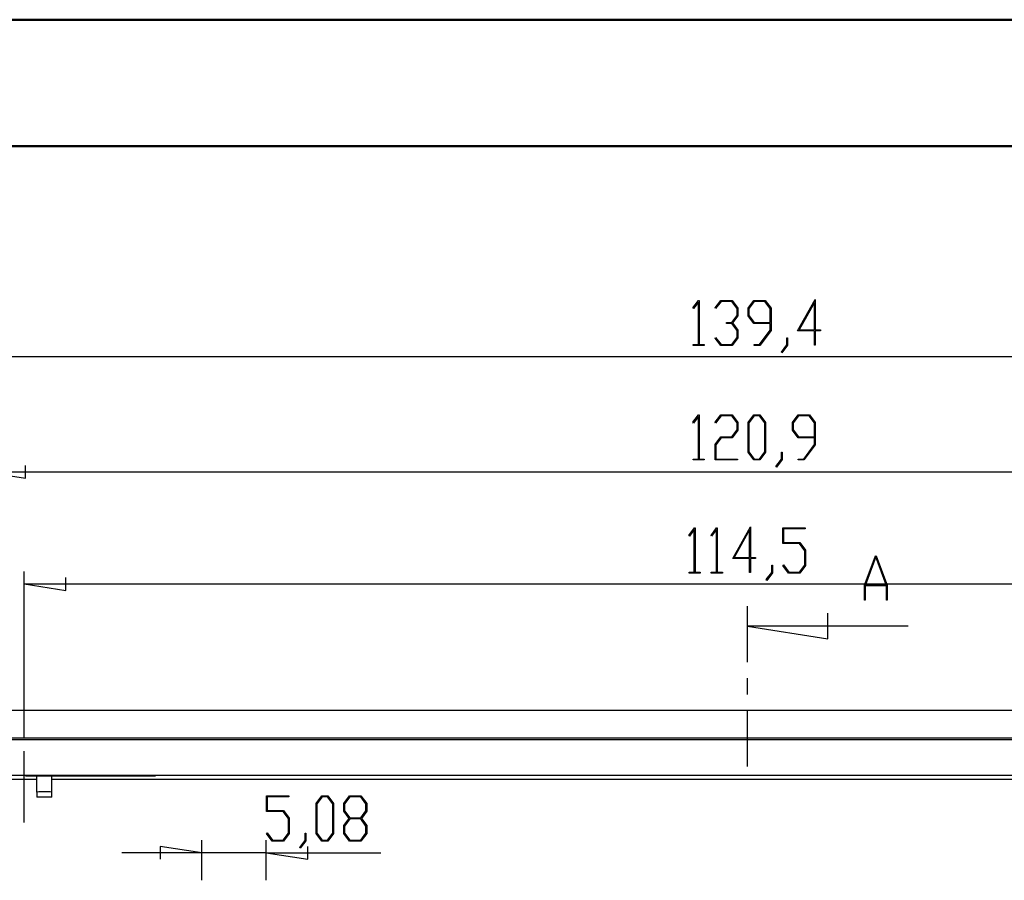
# Model space of a CAD drawing. Units: millimetres. Extents: x 0 to 841, y 0 to 594.
# Drawn here: x 504 to 582, y 526 to 594 of the extents above; entities that cross this region are included whole.
import ezdxf

# ---------------------------------------------------------------- set-up
doc = ezdxf.new("R2010")
doc.units = ezdxf.units.MM
doc.layers.add('LAYER_1', color=179, linetype='Continuous')
doc.layers.add('SLD-0', color=179, linetype='Continuous')

msp = doc.modelspace()

# ---------------------------------------------------------------- linework, layer by layer
at = {"color": 7, "linetype": 'Continuous', "lineweight": 50}
for p, q in [((0.079, 594.042), (841.136, 594.042)), ((25.079, 584.042), (831.136, 584.042))]:
    msp.add_line(p, q, dxfattribs=at)
at = {"layer": 'LAYER_1'}
for p, q in [((557.074, 571.241), (557.521, 571.834)), ((557.117, 571.184), (557.074, 571.241)), ((557.505, 571.704), (557.117, 571.184)), ((557.505, 568.337), (557.505, 571.704)), ((557.521, 571.834), (557.562, 571.834)), ((557.562, 571.834), (557.562, 568.337)), ((558.825, 571.241), (559.274, 571.834)), ((558.868, 571.184), (558.825, 571.241)), ((559.295, 571.759), (558.868, 571.184)), ((559.274, 571.834), (560.17, 571.834)), ((560.147, 571.759), (559.295, 571.759)), ((560.567, 571.199), (560.147, 571.759)), ((560.17, 571.834), (560.626, 571.227)), ((560.567, 570.646), (560.567, 571.199)), ((560.626, 571.227), (560.626, 570.615)), ((561.443, 571.227), (561.899, 571.834)), ((561.443, 570.615), (561.443, 571.227)), ((561.92, 571.757), (561.502, 571.197)), ((561.502, 571.197), (561.502, 570.644)), ((561.899, 571.834), (562.795, 571.834)), ((562.772, 571.757), (561.92, 571.757)), ((563.192, 571.197), (562.772, 571.757)), ((562.795, 571.834), (563.251, 571.227)), ((563.192, 570.084), (563.192, 571.197)), ((563.251, 571.227), (563.251, 569.45)), ((565.35, 569.425), (566.751, 571.911)), ((566.692, 571.678), (565.468, 569.501)), ((566.692, 569.501), (566.692, 571.678)), ((566.751, 571.911), (566.751, 569.501)), ((560.147, 570.086), (560.567, 570.646)), ((560.626, 570.615), (560.199, 570.048)), ((561.899, 570.007), (561.443, 570.615)), ((561.502, 570.644), (561.92, 570.084)), ((559.722, 570.007), (559.722, 570.086)), ((559.722, 570.086), (560.147, 570.086)), ((560.147, 570.007), (559.722, 570.007)), ((560.567, 569.45), (560.147, 570.007)), ((560.199, 570.048), (560.626, 569.478)), ((563.192, 570.007), (561.899, 570.007)), ((561.92, 570.084), (563.192, 570.084)), ((563.192, 569.478), (563.192, 570.007)), ((558.825, 568.852), (558.868, 568.909)), ((559.274, 568.261), (558.825, 568.852)), ((558.868, 568.909), (559.295, 568.337)), ((560.147, 568.337), (560.567, 568.894)), ((560.626, 568.866), (560.17, 568.261)), ((560.567, 568.894), (560.567, 569.45)), ((560.626, 569.478), (560.626, 568.866)), ((562.336, 568.337), (563.192, 569.478)), ((563.251, 569.45), (562.358, 568.261)), ((564.506, 568.313), (564.506, 568.88)), ((564.506, 568.88), (564.563, 568.88)), ((564.563, 568.88), (564.563, 568.285)), ((566.692, 569.425), (565.35, 569.425)), ((565.468, 569.501), (566.692, 569.501)), ((566.692, 568.296), (566.692, 569.425)), ((566.751, 569.501), (567.158, 569.501)), ((567.158, 569.425), (566.751, 569.425)), ((566.751, 569.425), (566.751, 568.296)), ((567.158, 569.501), (567.158, 569.425)), ((557.096, 568.261), (557.096, 568.337)), ((557.096, 568.337), (557.505, 568.337)), ((557.971, 568.261), (557.096, 568.261)), ((557.562, 568.337), (557.971, 568.337)), ((557.971, 568.337), (557.971, 568.261)), ((560.17, 568.261), (559.274, 568.261)), ((559.295, 568.337), (560.147, 568.337)), ((561.909, 568.261), (561.909, 568.337)), ((561.909, 568.337), (562.336, 568.337)), ((562.358, 568.261), (561.909, 568.261)), ((564.075, 567.746), (564.506, 568.313)), ((564.563, 568.285), (564.118, 567.687)), ((566.751, 568.296), (566.692, 568.296)), ((491.674, 567.4), (631.112, 567.4)), ((564.118, 567.687), (564.075, 567.746)), ((557.074, 562.191), (557.521, 562.784)), ((557.505, 562.654), (557.117, 562.134)), ((557.505, 559.287), (557.505, 562.654)), ((557.521, 562.784), (557.562, 562.784)), ((557.562, 562.784), (557.562, 559.287)), ((558.825, 562.191), (559.274, 562.784)), ((559.295, 562.709), (558.868, 562.134)), ((559.274, 562.784), (560.17, 562.784)), ((560.147, 562.709), (559.295, 562.709)), ((560.567, 562.149), (560.147, 562.709)), ((560.17, 562.784), (560.626, 562.177)), ((561.443, 562.177), (561.899, 562.784)), ((561.92, 562.707), (561.502, 562.147)), ((561.899, 562.784), (562.358, 562.784)), ((562.336, 562.707), (561.92, 562.707)), ((562.754, 562.147), (562.336, 562.707)), ((562.358, 562.784), (562.813, 562.177)), ((564.945, 562.177), (565.4, 562.784)), ((565.422, 562.707), (565.004, 562.147)), ((565.4, 562.784), (566.297, 562.784)), ((566.274, 562.707), (565.422, 562.707)), ((566.694, 562.147), (566.274, 562.707)), ((566.297, 562.784), (566.752, 562.177)), ((557.117, 562.134), (557.074, 562.191)), ((558.868, 562.134), (558.825, 562.191)), ((560.567, 561.596), (560.567, 562.149)), ((560.626, 562.177), (560.626, 561.565)), ((561.443, 559.816), (561.443, 562.177)), ((561.502, 562.147), (561.502, 559.844)), ((562.754, 559.844), (562.754, 562.147)), ((562.813, 562.177), (562.813, 559.816)), ((564.945, 561.565), (564.945, 562.177)), ((565.004, 562.147), (565.004, 561.594)), ((566.694, 561.035), (566.694, 562.147)), ((566.752, 562.177), (566.752, 560.4)), ((560.147, 561.036), (560.567, 561.596)), ((560.626, 561.565), (560.17, 560.957)), ((565.4, 560.957), (564.945, 561.565)), ((565.004, 561.594), (565.422, 561.035)), ((558.818, 560.428), (559.274, 561.036)), ((558.818, 559.211), (558.818, 560.428)), ((559.295, 560.957), (558.877, 560.4)), ((558.877, 560.4), (558.877, 559.287)), ((559.274, 561.036), (560.147, 561.036)), ((560.17, 560.957), (559.295, 560.957)), ((566.694, 560.957), (565.4, 560.957)), ((565.422, 561.035), (566.694, 561.035)), ((565.838, 559.287), (566.694, 560.428)), ((566.752, 560.4), (565.859, 559.211)), ((566.694, 560.428), (566.694, 560.957)), ((561.899, 559.211), (561.443, 559.816)), ((561.502, 559.844), (561.92, 559.286)), ((562.336, 559.286), (562.754, 559.844)), ((562.813, 559.816), (562.358, 559.211)), ((564.07, 559.263), (564.07, 559.83)), ((564.07, 559.83), (564.127, 559.83)), ((564.127, 559.83), (564.127, 559.235)), ((504.245, 557.765), (504.245, 558.781)), ((557.096, 559.211), (557.096, 559.287)), ((557.096, 559.287), (557.505, 559.287)), ((557.971, 559.211), (557.096, 559.211)), ((557.562, 559.287), (557.971, 559.287)), ((557.971, 559.287), (557.971, 559.211)), ((560.595, 559.211), (558.818, 559.211)), ((558.877, 559.287), (560.595, 559.287)), ((560.595, 559.287), (560.595, 559.211)), ((562.358, 559.211), (561.899, 559.211)), ((561.92, 559.286), (562.336, 559.286)), ((563.64, 558.696), (564.07, 559.263)), ((564.127, 559.235), (563.682, 558.637)), ((565.411, 559.211), (565.411, 559.287)), ((565.411, 559.287), (565.838, 559.287)), ((565.859, 559.211), (565.411, 559.211)), ((500.943, 558.273), (504.245, 557.765)), ((500.943, 558.273), (621.843, 558.273)), ((563.682, 558.637), (563.64, 558.696)), ((556.752, 553.241), (557.198, 553.834)), ((557.182, 553.704), (556.794, 553.184)), ((557.182, 550.337), (557.182, 553.704)), ((557.198, 553.834), (557.239, 553.834)), ((557.239, 553.834), (557.239, 550.337)), ((558.503, 553.241), (558.949, 553.834)), ((558.933, 553.704), (558.545, 553.184)), ((558.933, 550.337), (558.933, 553.704)), ((558.949, 553.834), (558.99, 553.834)), ((558.99, 553.834), (558.99, 550.337)), ((560.216, 551.425), (561.616, 553.911)), ((561.558, 553.678), (560.334, 551.501)), ((561.558, 551.501), (561.558, 553.678)), ((561.616, 553.911), (561.616, 551.501)), ((564.184, 552.591), (564.184, 553.834)), ((564.184, 553.834), (565.961, 553.834)), ((565.961, 553.758), (564.243, 553.758)), ((564.243, 553.758), (564.243, 552.669)), ((565.961, 553.834), (565.961, 553.758)), ((556.794, 553.184), (556.752, 553.241)), ((558.545, 553.184), (558.503, 553.241)), ((565.513, 552.591), (564.184, 552.591)), ((564.243, 552.669), (565.536, 552.669)), ((565.933, 552.033), (565.513, 552.591)), ((565.536, 552.669), (565.991, 552.062)), ((565.933, 550.894), (565.933, 552.033)), ((565.991, 552.062), (565.991, 550.866)), ((561.558, 551.425), (560.216, 551.425)), ((560.334, 551.501), (561.558, 551.501)), ((561.558, 550.296), (561.558, 551.425)), ((561.616, 551.501), (562.024, 551.501)), ((562.024, 551.425), (561.616, 551.425)), ((561.616, 551.425), (561.616, 550.296)), ((562.024, 551.501), (562.024, 551.425)), ((504.143, 537.185), (504.143, 550.4)), ((556.773, 550.261), (556.773, 550.337)), ((556.773, 550.337), (557.182, 550.337)), ((557.648, 550.261), (556.773, 550.261)), ((557.239, 550.337), (557.648, 550.337)), ((557.648, 550.337), (557.648, 550.261)), ((558.524, 550.261), (558.524, 550.337)), ((558.524, 550.337), (558.933, 550.337)), ((559.399, 550.261), (558.524, 550.261)), ((558.99, 550.337), (559.399, 550.337)), ((559.399, 550.337), (559.399, 550.261)), ((561.616, 550.296), (561.558, 550.296)), ((562.878, 549.746), (563.309, 550.313)), ((563.366, 550.285), (562.921, 549.687)), ((563.309, 550.313), (563.309, 550.88)), ((563.309, 550.88), (563.366, 550.88)), ((563.366, 550.88), (563.366, 550.285)), ((564.191, 550.852), (564.234, 550.909)), ((564.639, 550.261), (564.191, 550.852)), ((564.234, 550.909), (564.661, 550.337)), ((565.536, 550.261), (564.639, 550.261)), ((564.661, 550.337), (565.513, 550.337)), ((565.513, 550.337), (565.933, 550.894)), ((565.991, 550.866), (565.536, 550.261)), ((504.143, 549.4), (507.445, 548.892)), ((504.143, 549.4), (618.643, 549.4)), ((507.445, 548.892), (507.445, 549.908)), ((562.921, 549.687), (562.878, 549.746)), ((504.143, 530.528), (504.143, 536.185)), ((523.322, 531.395), (523.322, 532.638)), ((523.322, 532.638), (525.099, 532.638)), ((525.099, 532.562), (523.38, 532.562)), ((523.38, 532.562), (523.38, 531.473)), ((525.099, 532.638), (525.099, 532.562)), ((527.259, 532.031), (527.715, 532.638)), ((527.736, 532.56), (527.318, 532.001)), ((527.715, 532.638), (528.174, 532.638)), ((528.152, 532.56), (527.736, 532.56)), ((528.57, 532.001), (528.152, 532.56)), ((528.174, 532.638), (528.629, 532.031)), ((529.448, 532.031), (529.904, 532.638)), ((529.925, 532.56), (529.507, 532.001)), ((529.904, 532.638), (530.801, 532.638)), ((530.777, 532.56), (529.925, 532.56)), ((531.197, 532.001), (530.777, 532.56)), ((530.801, 532.638), (531.256, 532.031)), ((523.38, 531.473), (524.674, 531.473)), ((524.674, 531.473), (525.129, 530.865)), ((527.259, 529.67), (527.259, 532.031)), ((527.318, 532.001), (527.318, 529.697)), ((528.57, 529.697), (528.57, 532.001)), ((528.629, 532.031), (528.629, 529.67)), ((529.448, 531.418), (529.448, 532.031)), ((529.507, 532.001), (529.507, 531.448)), ((529.507, 531.448), (529.925, 530.888)), ((530.777, 530.888), (531.197, 531.448)), ((531.197, 531.448), (531.197, 532.001)), ((531.256, 532.031), (531.256, 531.418)), ((524.651, 531.395), (523.322, 531.395)), ((525.071, 530.837), (524.651, 531.395)), ((525.071, 529.698), (525.071, 530.837)), ((525.129, 530.865), (525.129, 529.67)), ((529.874, 530.851), (529.448, 531.418)), ((529.448, 530.282), (529.874, 530.851)), ((529.925, 530.81), (529.507, 530.252)), ((529.925, 530.888), (530.777, 530.888)), ((530.777, 530.81), (529.925, 530.81)), ((531.197, 530.252), (530.777, 530.81)), ((531.256, 531.418), (530.829, 530.851)), ((530.829, 530.851), (531.256, 530.282)), ((529.448, 529.67), (529.448, 530.282)), ((529.507, 530.252), (529.507, 529.697)), ((531.197, 529.697), (531.197, 530.252)), ((531.256, 530.282), (531.256, 529.67)), ((518.213, 525.957), (518.213, 529.126)), ((523.293, 525.957), (523.293, 529.126)), ((523.329, 529.655), (523.372, 529.712)), ((523.777, 529.065), (523.329, 529.655)), ((523.372, 529.712), (523.798, 529.141)), ((523.798, 529.141), (524.651, 529.141)), ((524.651, 529.141), (525.071, 529.698)), ((525.129, 529.67), (524.674, 529.065)), ((525.954, 528.55), (526.384, 529.117)), ((526.384, 529.117), (526.384, 529.684)), ((526.384, 529.684), (526.441, 529.684)), ((526.441, 529.684), (526.441, 529.089)), ((527.715, 529.065), (527.259, 529.67)), ((527.318, 529.697), (527.736, 529.14)), ((527.736, 529.14), (528.152, 529.14)), ((528.152, 529.14), (528.57, 529.697)), ((528.629, 529.67), (528.174, 529.065)), ((529.904, 529.065), (529.448, 529.67)), ((529.507, 529.697), (529.925, 529.14)), ((529.925, 529.14), (530.777, 529.14)), ((530.777, 529.14), (531.197, 529.697)), ((531.256, 529.67), (530.801, 529.065)), ((518.213, 528.126), (514.911, 528.634)), ((514.911, 528.634), (514.911, 527.618)), ((524.674, 529.065), (523.777, 529.065)), ((525.997, 528.491), (525.954, 528.55)), ((526.441, 529.089), (525.997, 528.491)), ((526.595, 527.618), (526.595, 528.634)), ((528.174, 529.065), (527.715, 529.065)), ((530.801, 529.065), (529.904, 529.065)), ((518.213, 528.126), (511.863, 528.126)), ((523.293, 528.126), (518.213, 528.126)), ((523.293, 528.126), (526.595, 527.618)), ((523.293, 528.126), (532.373, 528.126))]:
    msp.add_line(p, q, dxfattribs=at)
at = {"layer": 'SLD-0'}
for p, q in [((570.641, 549.302), (571.511, 551.625)), ((571.544, 551.536), (570.717, 549.33)), ((571.511, 551.625), (571.578, 551.625)), ((572.372, 549.33), (571.544, 551.536)), ((571.578, 551.625), (572.448, 549.302)), ((570.641, 548.125), (570.641, 549.302)), ((572.39, 549.255), (570.699, 549.255)), ((570.699, 549.255), (570.699, 548.125)), ((570.717, 549.33), (572.372, 549.33)), ((572.39, 548.125), (572.39, 549.255)), ((572.448, 549.302), (572.448, 548.125)), ((570.699, 548.125), (570.641, 548.125)), ((572.448, 548.125), (572.39, 548.125)), ((561.393, 543.206), (561.393, 547.651)), ((567.743, 545.048), (567.743, 547.08)), ((574.093, 546.064), (561.393, 546.064)), ((561.393, 546.064), (567.743, 545.048)), ((561.393, 540.666), (561.393, 541.936)), ((631.893, 539.4), (490.893, 539.4)), ((561.393, 534.951), (561.393, 539.396)), ((631.243, 537.2), (491.543, 537.2)), ((631.112, 537.069), (491.674, 537.069)), ((625.293, 534.25), (497.493, 534.25)), ((505.143, 533.937), (503.143, 533.937)), ((504.243, 534.234), (514.543, 534.234)), ((504.243, 534.218), (504.243, 534.234)), ((514.543, 534.218), (504.243, 534.218)), ((505.144, 534.185), (505.143, 534.185)), ((505.143, 534.185), (505.143, 534.185)), ((505.143, 532.942), (505.143, 534.185)), ((505.145, 534.186), (505.144, 534.185)), ((505.144, 534.185), (505.144, 534.185)), ((505.144, 534.185), (505.144, 534.185)), ((505.146, 534.186), (505.145, 534.186)), ((505.147, 534.186), (505.146, 534.186)), ((505.146, 534.186), (505.146, 534.186)), ((505.148, 534.186), (505.147, 534.186)), ((505.149, 534.186), (505.148, 534.186)), ((505.15, 534.186), (505.149, 534.186)), ((505.151, 534.186), (505.15, 534.186)), ((505.152, 534.186), (505.151, 534.186)), ((505.154, 534.186), (505.152, 534.186)), ((505.155, 534.186), (505.154, 534.186)), ((505.157, 534.186), (505.155, 534.186)), ((505.158, 534.186), (505.157, 534.186)), ((505.16, 534.186), (505.158, 534.186)), ((505.162, 534.186), (505.16, 534.186)), ((505.163, 534.186), (505.162, 534.186)), ((505.165, 534.186), (505.163, 534.186)), ((505.167, 534.186), (505.165, 534.186)), ((505.169, 534.186), (505.167, 534.186)), ((505.172, 534.186), (505.169, 534.186)), ((505.174, 534.186), (505.172, 534.186)), ((505.176, 534.186), (505.174, 534.186)), ((505.179, 534.186), (505.176, 534.186)), ((505.181, 534.186), (505.179, 534.186)), ((505.184, 534.186), (505.181, 534.186)), ((505.186, 534.186), (505.184, 534.186)), ((505.189, 534.186), (505.186, 534.186)), ((505.192, 534.187), (505.189, 534.186)), ((505.195, 534.187), (505.192, 534.187)), ((505.198, 534.187), (505.195, 534.187)), ((505.201, 534.187), (505.198, 534.187)), ((505.204, 534.187), (505.201, 534.187)), ((505.208, 534.187), (505.204, 534.187)), ((505.211, 534.187), (505.208, 534.187)), ((505.214, 534.187), (505.211, 534.187)), ((505.218, 534.187), (505.214, 534.187)), ((505.221, 534.187), (505.218, 534.187)), ((505.225, 534.187), (505.221, 534.187)), ((505.229, 534.187), (505.225, 534.187)), ((505.233, 534.187), (505.229, 534.187)), ((505.236, 534.187), (505.233, 534.187)), ((505.24, 534.187), (505.236, 534.187)), ((505.244, 534.187), (505.24, 534.187)), ((505.249, 534.187), (505.244, 534.187)), ((505.253, 534.187), (505.249, 534.187)), ((505.257, 534.187), (505.253, 534.187)), ((505.261, 534.187), (505.257, 534.187)), ((505.266, 534.187), (505.261, 534.187)), ((505.27, 534.187), (505.266, 534.187)), ((505.275, 534.187), (505.27, 534.187)), ((505.279, 534.187), (505.275, 534.187)), ((505.284, 534.187), (505.279, 534.187)), ((505.289, 534.187), (505.284, 534.187)), ((505.294, 534.187), (505.289, 534.187)), ((505.299, 534.187), (505.294, 534.187)), ((505.304, 534.187), (505.299, 534.187)), ((505.309, 534.187), (505.304, 534.187)), ((505.314, 534.187), (505.309, 534.187)), ((505.319, 534.187), (505.314, 534.187)), ((505.324, 534.188), (505.319, 534.187)), ((505.33, 534.188), (505.324, 534.188)), ((505.335, 534.188), (505.33, 534.188)), ((505.341, 534.188), (505.335, 534.188)), ((505.346, 534.188), (505.341, 534.188)), ((505.352, 534.188), (505.346, 534.188)), ((505.357, 534.188), (505.352, 534.188)), ((505.363, 534.188), (505.357, 534.188)), ((505.369, 534.188), (505.363, 534.188)), ((505.375, 534.188), (505.369, 534.188)), ((505.381, 534.188), (505.375, 534.188)), ((505.386, 534.188), (505.381, 534.188)), ((505.392, 534.188), (505.386, 534.188)), ((505.398, 534.188), (505.392, 534.188)), ((505.405, 534.188), (505.398, 534.188)), ((505.411, 534.188), (505.405, 534.188)), ((505.417, 534.188), (505.411, 534.188)), ((505.423, 534.188), (505.417, 534.188)), ((505.429, 534.188), (505.423, 534.188)), ((505.436, 534.188), (505.429, 534.188)), ((505.442, 534.188), (505.436, 534.188)), ((505.448, 534.188), (505.442, 534.188)), ((505.455, 534.188), (505.448, 534.188)), ((505.461, 534.188), (505.455, 534.188)), ((505.468, 534.188), (505.461, 534.188)), ((505.474, 534.188), (505.468, 534.188)), ((505.481, 534.188), (505.474, 534.188)), ((505.488, 534.188), (505.481, 534.188)), ((505.494, 534.188), (505.488, 534.188)), ((505.501, 534.188), (505.494, 534.188)), ((505.508, 534.188), (505.501, 534.188)), ((505.515, 534.188), (505.508, 534.188)), ((505.521, 534.188), (505.515, 534.188)), ((505.528, 534.188), (505.521, 534.188)), ((505.535, 534.188), (505.528, 534.188)), ((505.542, 534.188), (505.535, 534.188)), ((505.549, 534.188), (505.542, 534.188)), ((505.556, 534.188), (505.549, 534.188)), ((505.563, 534.188), (505.556, 534.188)), ((505.57, 534.188), (505.563, 534.188)), ((505.584, 534.188), (505.57, 534.188)), ((505.598, 534.188), (505.584, 534.188)), ((505.613, 534.188), (505.598, 534.188)), ((505.627, 534.188), (505.613, 534.188)), ((505.641, 534.188), (505.627, 534.188)), ((505.656, 534.188), (505.641, 534.188)), ((505.67, 534.188), (505.656, 534.188)), ((505.685, 534.188), (505.67, 534.188)), ((505.7, 534.188), (505.685, 534.188)), ((505.714, 534.188), (505.7, 534.188)), ((505.744, 534.188), (505.714, 534.188)), ((505.773, 534.188), (505.744, 534.188)), ((505.787, 534.188), (505.773, 534.188)), ((505.802, 534.188), (505.787, 534.188)), ((505.817, 534.188), (505.802, 534.188)), ((505.831, 534.188), (505.817, 534.188)), ((505.846, 534.188), (505.831, 534.188)), ((505.86, 534.188), (505.846, 534.188)), ((505.875, 534.188), (505.86, 534.188)), ((505.889, 534.188), (505.875, 534.188)), ((505.903, 534.188), (505.889, 534.188)), ((505.91, 534.188), (505.903, 534.188)), ((505.917, 534.188), (505.91, 534.188)), ((505.924, 534.188), (505.917, 534.188)), ((505.931, 534.188), (505.924, 534.188)), ((505.938, 534.188), (505.931, 534.188)), ((505.945, 534.188), (505.938, 534.188)), ((505.952, 534.188), (505.945, 534.188)), ((505.959, 534.188), (505.952, 534.188)), ((505.966, 534.188), (505.959, 534.188)), ((505.973, 534.188), (505.966, 534.188)), ((505.979, 534.188), (505.973, 534.188)), ((505.986, 534.188), (505.979, 534.188)), ((505.993, 534.188), (505.986, 534.188)), ((506, 534.188), (505.993, 534.188)), ((506.006, 534.188), (506, 534.188)), ((506.013, 534.188), (506.006, 534.188)), ((506.019, 534.188), (506.013, 534.188)), ((506.026, 534.188), (506.019, 534.188)), ((506.032, 534.188), (506.026, 534.188)), ((506.039, 534.188), (506.032, 534.188)), ((506.045, 534.188), (506.039, 534.188)), ((506.052, 534.188), (506.045, 534.188)), ((506.058, 534.188), (506.052, 534.188)), ((506.064, 534.188), (506.058, 534.188)), ((506.07, 534.188), (506.064, 534.188)), ((506.077, 534.188), (506.07, 534.188)), ((506.083, 534.188), (506.077, 534.188)), ((506.089, 534.188), (506.083, 534.188)), ((506.095, 534.188), (506.089, 534.188)), ((506.101, 534.188), (506.095, 534.188)), ((506.107, 534.188), (506.101, 534.188)), ((506.112, 534.188), (506.107, 534.188)), ((506.118, 534.188), (506.112, 534.188)), ((506.124, 534.188), (506.118, 534.188)), ((506.13, 534.188), (506.124, 534.188)), ((506.135, 534.188), (506.13, 534.188)), ((506.141, 534.188), (506.135, 534.188)), ((506.146, 534.188), (506.141, 534.188)), ((506.152, 534.188), (506.146, 534.188)), ((506.157, 534.188), (506.152, 534.188)), ((506.162, 534.188), (506.157, 534.188)), ((506.167, 534.187), (506.162, 534.188)), ((506.173, 534.187), (506.167, 534.187)), ((506.178, 534.187), (506.173, 534.187)), ((506.183, 534.187), (506.178, 534.187)), ((506.188, 534.187), (506.183, 534.187)), ((506.193, 534.187), (506.188, 534.187)), ((506.197, 534.187), (506.193, 534.187)), ((506.202, 534.187), (506.197, 534.187)), ((506.207, 534.187), (506.202, 534.187)), ((506.211, 534.187), (506.207, 534.187)), ((506.216, 534.187), (506.211, 534.187)), ((506.22, 534.187), (506.216, 534.187)), ((506.225, 534.187), (506.22, 534.187)), ((506.229, 534.187), (506.225, 534.187)), ((506.233, 534.187), (506.229, 534.187)), ((506.238, 534.187), (506.233, 534.187)), ((506.242, 534.187), (506.238, 534.187)), ((506.246, 534.187), (506.242, 534.187)), ((506.25, 534.187), (506.246, 534.187)), ((506.254, 534.187), (506.25, 534.187)), ((506.257, 534.187), (506.254, 534.187)), ((506.261, 534.187), (506.257, 534.187)), ((506.265, 534.187), (506.261, 534.187)), ((506.268, 534.187), (506.265, 534.187)), ((506.272, 534.187), (506.268, 534.187)), ((506.275, 534.187), (506.272, 534.187)), ((506.279, 534.187), (506.275, 534.187)), ((506.282, 534.187), (506.279, 534.187)), ((506.285, 534.187), (506.282, 534.187)), ((506.288, 534.187), (506.285, 534.187)), ((506.291, 534.187), (506.288, 534.187)), ((506.294, 534.187), (506.291, 534.187)), ((506.297, 534.186), (506.294, 534.187)), ((506.3, 534.186), (506.297, 534.186)), ((506.302, 534.186), (506.3, 534.186)), ((506.305, 534.186), (506.302, 534.186)), ((506.308, 534.186), (506.305, 534.186)), ((506.31, 534.186), (506.308, 534.186)), ((506.312, 534.186), (506.31, 534.186)), ((506.315, 534.186), (506.312, 534.186)), ((506.317, 534.186), (506.315, 534.186)), ((506.319, 534.186), (506.317, 534.186)), ((506.321, 534.186), (506.319, 534.186)), ((506.323, 534.186), (506.321, 534.186)), ((506.325, 534.186), (506.323, 534.186)), ((506.327, 534.186), (506.325, 534.186)), ((506.328, 534.186), (506.327, 534.186)), ((506.33, 534.186), (506.328, 534.186)), ((506.331, 534.186), (506.33, 534.186)), ((506.333, 534.186), (506.331, 534.186)), ((506.334, 534.186), (506.333, 534.186)), ((506.335, 534.186), (506.334, 534.186)), ((506.337, 534.186), (506.335, 534.186)), ((506.338, 534.186), (506.337, 534.186)), ((506.339, 534.186), (506.338, 534.186)), ((506.34, 534.186), (506.339, 534.186)), ((506.339, 534.186), (506.339, 534.186)), ((506.341, 534.186), (506.34, 534.186)), ((506.342, 534.186), (506.341, 534.186)), ((506.342, 534.185), (506.342, 534.186)), ((506.343, 534.185), (506.342, 534.185)), ((506.343, 534.185), (506.343, 534.185)), ((506.343, 534.185), (506.343, 534.185)), ((506.343, 534.185), (506.343, 534.185)), ((506.343, 532.942), (506.343, 534.185)), ((616.443, 533.937), (506.343, 533.937)), ((514.543, 534.234), (514.543, 534.218)), ((505.143, 532.942), (505.143, 532.528)), ((506.343, 532.528), (505.143, 532.528)), ((506.343, 532.528), (506.343, 532.942))]:
    msp.add_line(p, q, dxfattribs=at)
msp.add_arc((505.743, 505.279), 27.67, 88.75748, 91.24252, dxfattribs=at)

doc.saveas('drawing.dxf')
